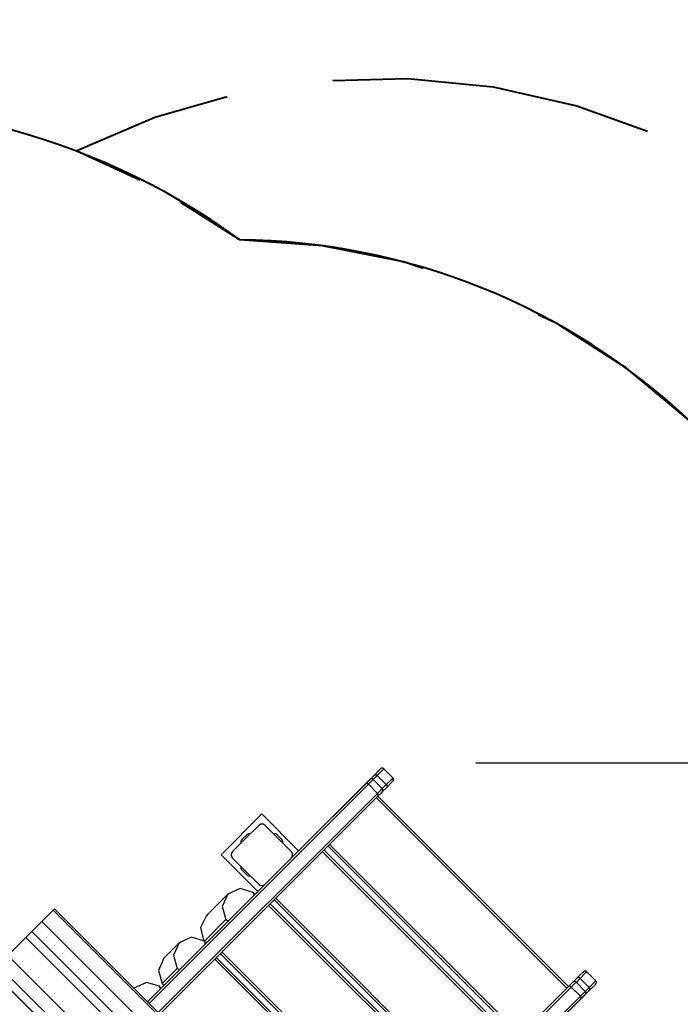
# Model space of a CAD drawing. Units: inches. Extents: x 241 to 353, y 128 to 292.
# Drawn here: x 299 to 313, y 214 to 236 of the extents above; entities that cross this region are included whole.
import ezdxf

# ---------------------------------------------------------------- set-up
doc = ezdxf.new("R2010")
doc.units = ezdxf.units.IN
doc.header["$MEASUREMENT"] = 0
doc.layers.add('Ebene 1', color=7, linetype='Continuous')

# ---------------------------------------------------------------- blocks, each defined once
blk = doc.blocks.new('block 2')
at = {"layer": 'Ebene 1', "color": 179, "lineweight": 40, "true_color": 0x1a171b}
for points in [[(305.822, 234.237), (307.448, 234.281), (309.297, 234.1), (311.109, 233.689), (312.638, 233.133)], [(300.256, 232.71), (301.965, 233.439), (303.529, 233.885)], [(301.635, 232.075), (300.256, 232.71)], [(303.806, 230.781), (302.522, 231.593)], [(307.779, 230.161), (307.354, 230.302), (305.595, 230.652), (303.806, 230.781)], [(313.563, 226.848), (312.185, 227.996), (310.675, 228.964), (310.27, 229.157)]]:
    blk.add_lwpolyline(points, dxfattribs=at)
at = {"layer": 'Ebene 1', "color": 179, "lineweight": 25, "true_color": 0x1a171b}
for points in [[(308.923, 219.44), (345.226, 219.44)], [(306.854, 219.314), (306.819, 219.279), (306.72, 219.179)], [(306.78, 219.169), (306.887, 219.276), (306.925, 219.314)], [(306.925, 219.314), (307.123, 219.116)], [(306.72, 219.179), (304.92, 217.379)], [(306.53, 218.989), (306.599, 219.058), (306.623, 219.082)], [(306.59, 218.979), (306.558, 218.996), (306.53, 218.989)], [(306.693, 219.082), (306.667, 219.055), (306.59, 218.979)], [(306.693, 219.082), (306.78, 219.169)], [(306.892, 218.884), (306.693, 219.082)], [(306.72, 219.179), (306.748, 219.187), (306.78, 219.169)], [(306.78, 219.169), (306.978, 218.971)], [(307.123, 219.116), (307.085, 219.078), (306.978, 218.971)], [(306.988, 218.911), (307.088, 219.01), (307.123, 219.045)], [(301.802, 214.261), (306.53, 218.989)], [(306.59, 218.979), (301.838, 214.226)], [(306.788, 218.78), (306.59, 218.979)], [(306.788, 218.78), (306.865, 218.857), (306.892, 218.884)], [(306.892, 218.813), (306.867, 218.789), (306.798, 218.72)], [(306.978, 218.971), (306.892, 218.884)], [(306.896, 218.818), (306.988, 218.911)], [(306.978, 218.971), (306.996, 218.939), (306.988, 218.911)], [(302.036, 214.028), (306.788, 218.78)], [(306.798, 218.72), (302.071, 213.992)], [(310.891, 214.556), (306.763, 218.684)], [(306.798, 218.72), (306.806, 218.748), (306.788, 218.78)], [(306.798, 218.719), (310.926, 214.591)], [(304.283, 218.334), (303.399, 217.45)], [(305.079, 217.538), (304.283, 218.334)], [(304.213, 218.086), (303.929, 217.803), (303.647, 217.52)], [(304.354, 218.086), (304.351, 218.089), (304.348, 218.092), (304.345, 218.094), (304.342, 218.096), (304.338, 218.098), (304.335, 218.101), (304.331, 218.103), (304.327, 218.105), (304.325, 218.106), (304.323, 218.107), (304.32, 218.108), (304.318, 218.109), (304.316, 218.11), (304.314, 218.111), (304.31, 218.112), (304.308, 218.112), (304.307, 218.113), (304.305, 218.113), (304.304, 218.113), (304.303, 218.114), (304.299, 218.114), (304.296, 218.115), (304.295, 218.115), (304.293, 218.115), (304.292, 218.115), (304.29, 218.115), (304.287, 218.116), (304.284, 218.116), (304.282, 218.116), (304.28, 218.116), (304.279, 218.116), (304.278, 218.116), (304.277, 218.115), (304.277, 218.115), (304.273, 218.115), (304.27, 218.115), (304.268, 218.115), (304.267, 218.114), (304.265, 218.114), (304.264, 218.114), (304.261, 218.113), (304.258, 218.112), (304.256, 218.112), (304.253, 218.111), (304.252, 218.111), (304.251, 218.11), (304.249, 218.11), (304.248, 218.109), (304.244, 218.107), (304.239, 218.105), (304.235, 218.103), (304.232, 218.101), (304.229, 218.1), (304.228, 218.099), (304.226, 218.098), (304.224, 218.096), (304.221, 218.094), (304.218, 218.092), (304.215, 218.089), (304.213, 218.086)], [(304.92, 217.52), (304.637, 217.803), (304.354, 218.086)], [(303.848, 217.779), (303.954, 217.885)], [(304.718, 217.779), (304.612, 217.885)], [(303.647, 217.52), (303.644, 217.517), (303.641, 217.515), (303.639, 217.512), (303.637, 217.508), (303.634, 217.505), (303.632, 217.502), (303.63, 217.498), (303.628, 217.494), (303.627, 217.492), (303.626, 217.489), (303.625, 217.487), (303.624, 217.485), (303.623, 217.483), (303.622, 217.48), (303.621, 217.477), (303.62, 217.475), (303.62, 217.473), (303.62, 217.472), (303.619, 217.471), (303.619, 217.469), (303.619, 217.466), (303.618, 217.463), (303.618, 217.461), (303.618, 217.46), (303.618, 217.458), (303.618, 217.456), (303.617, 217.453), (303.617, 217.45), (303.617, 217.448), (303.617, 217.447), (303.617, 217.446), (303.617, 217.445), (303.617, 217.444), (303.618, 217.443), (303.618, 217.44), (303.618, 217.437), (303.618, 217.435), (303.619, 217.434), (303.619, 217.432), (303.619, 217.431), (303.62, 217.428), (303.62, 217.425), (303.621, 217.422), (303.622, 217.42), (303.622, 217.418), (303.623, 217.417), (303.623, 217.416), (303.624, 217.415), (303.626, 217.41), (303.628, 217.406), (303.629, 217.402), (303.632, 217.398), (303.633, 217.396), (303.634, 217.394), (303.635, 217.393), (303.637, 217.391), (303.639, 217.388), (303.641, 217.385), (303.644, 217.382), (303.647, 217.379)], [(304.92, 217.379), (304.922, 217.382), (304.925, 217.385), (304.927, 217.388), (304.93, 217.391), (304.932, 217.394), (304.934, 217.398), (304.936, 217.402), (304.938, 217.406), (304.94, 217.408), (304.941, 217.41), (304.941, 217.412), (304.942, 217.414), (304.943, 217.417), (304.944, 217.419), (304.945, 217.422), (304.945, 217.425), (304.946, 217.426), (304.946, 217.428), (304.947, 217.429), (304.947, 217.43), (304.947, 217.434), (304.948, 217.437), (304.948, 217.438), (304.948, 217.44), (304.948, 217.441), (304.948, 217.443), (304.949, 217.446), (304.949, 217.449), (304.949, 217.451), (304.949, 217.453), (304.949, 217.454), (304.949, 217.454), (304.948, 217.455), (304.948, 217.456), (304.948, 217.459), (304.948, 217.463), (304.948, 217.464), (304.947, 217.466), (304.947, 217.467), (304.947, 217.469), (304.946, 217.472), (304.945, 217.475), (304.945, 217.477), (304.944, 217.48), (304.944, 217.481), (304.943, 217.482), (304.943, 217.483), (304.942, 217.485), (304.941, 217.489), (304.938, 217.494), (304.936, 217.497), (304.934, 217.501), (304.933, 217.503), (304.932, 217.505), (304.931, 217.507), (304.93, 217.508), (304.927, 217.512), (304.925, 217.515), (304.922, 217.517), (304.92, 217.52)], [(309.725, 213.389), (305.596, 217.517)], [(305.631, 217.553), (309.76, 213.424)], [(309.845, 213.509), (305.716, 217.637)], [(305.751, 217.673), (309.88, 213.544)], [(303.399, 217.45), (304.195, 216.654)], [(303.647, 217.379), (303.929, 217.096), (304.213, 216.813)], [(304.354, 216.813), (304.637, 217.096), (304.92, 217.379)], [(303.954, 217.015), (303.848, 217.121)], [(304.095, 216.633), (303.811, 216.717), (303.543, 216.595), (303.421, 216.327), (303.504, 216.044)], [(304.354, 216.813), (304.107, 216.566)], [(304.213, 216.813), (304.215, 216.811), (304.218, 216.808), (304.221, 216.806), (304.224, 216.803), (304.228, 216.801), (304.231, 216.798), (304.235, 216.796), (304.239, 216.794), (304.241, 216.793), (304.243, 216.792), (304.246, 216.792), (304.248, 216.79), (304.25, 216.79), (304.253, 216.789), (304.255, 216.788), (304.258, 216.787), (304.259, 216.787), (304.261, 216.787), (304.262, 216.786), (304.264, 216.786), (304.267, 216.786), (304.27, 216.785), (304.272, 216.785), (304.273, 216.784), (304.275, 216.784), (304.276, 216.784), (304.279, 216.784), (304.283, 216.784), (304.284, 216.784), (304.286, 216.784), (304.287, 216.784), (304.288, 216.784), (304.289, 216.784), (304.289, 216.784), (304.293, 216.784), (304.296, 216.785), (304.298, 216.785), (304.299, 216.786), (304.301, 216.786), (304.302, 216.786), (304.305, 216.787), (304.308, 216.787), (304.31, 216.788), (304.313, 216.789), (304.314, 216.789), (304.316, 216.79), (304.317, 216.79), (304.318, 216.79), (304.323, 216.792), (304.327, 216.794), (304.331, 216.796), (304.335, 216.798), (304.336, 216.8), (304.338, 216.801), (304.34, 216.802), (304.342, 216.803), (304.345, 216.806), (304.348, 216.808), (304.351, 216.811), (304.354, 216.813)], [(303.543, 216.595), (303.11, 216.162)], [(304.106, 216.565), (304.114, 216.601), (304.095, 216.633)], [(308.678, 212.342), (304.55, 216.471)], [(304.585, 216.506), (308.713, 212.378)], [(299.756, 216.246), (299.512, 216.003)], [(299.787, 216.277), (299.779, 216.269), (299.756, 216.246)], [(308.454, 207.549), (299.756, 216.246)], [(308.484, 207.579), (299.787, 216.277)], [(308.558, 212.222), (304.429, 216.351)], [(304.464, 216.386), (308.593, 212.257)], [(303.071, 216.122), (302.95, 215.87), (303.014, 215.596)], [(303.504, 216.044), (303.04, 215.579)], [(303.106, 216.158), (303.071, 216.122)], [(303.11, 216.162), (303.108, 216.16), (303.107, 216.159), (303.107, 216.158), (303.105, 216.158), (303.105, 216.156), (303.104, 216.156), (303.103, 216.155), (303.102, 216.153), (303.1, 216.151), (303.099, 216.151), (303.098, 216.15), (303.098, 216.149), (303.097, 216.148), (303.096, 216.147), (303.095, 216.146), (303.094, 216.146), (303.094, 216.145), (303.093, 216.145), (303.093, 216.144), (303.092, 216.143), (303.092, 216.143), (303.092, 216.143), (303.092, 216.143), (303.091, 216.142), (303.091, 216.142)], [(303.091, 216.142), (303.091, 216.142), (303.091, 216.143), (303.092, 216.143), (303.093, 216.144), (303.093, 216.144), (303.093, 216.145), (303.094, 216.145), (303.095, 216.146), (303.096, 216.147), (303.097, 216.148), (303.097, 216.149), (303.098, 216.15), (303.099, 216.15), (303.1, 216.151), (303.101, 216.152), (303.101, 216.153), (303.102, 216.153), (303.102, 216.154), (303.102, 216.154), (303.103, 216.155), (303.104, 216.156), (303.106, 216.158), (303.107, 216.159), (303.108, 216.16), (303.109, 216.161), (303.11, 216.161)], [(303.504, 216.044), (303.537, 216.024), (303.573, 216.032)], [(299.512, 216.003), (299.41, 215.9), (299.295, 215.785)], [(308.21, 207.305), (299.512, 216.003)], [(298.778, 215.268), (299.168, 215.658)], [(299.295, 215.785), (299.229, 215.719), (299.168, 215.659)], [(307.866, 206.961), (299.168, 215.659)], [(299.168, 215.658), (299.168, 215.659)], [(307.865, 206.961), (299.168, 215.658)], [(307.993, 207.088), (299.295, 215.785)], [(303.04, 215.579), (302.756, 215.662), (302.487, 215.54), (302.365, 215.271), (302.448, 214.987)], [(303.218, 215.678), (303.052, 215.512)], [(302.487, 215.54), (302.187, 215.239)], [(303.051, 215.51), (303.059, 215.547), (303.04, 215.579)], [(303.058, 215.553), (303.079, 215.551), (303.099, 215.559)], [(307.476, 206.571), (298.778, 215.268)], [(302.16, 215.212), (302.038, 214.943), (302.12, 214.66)], [(302.185, 215.236), (302.16, 215.212)], [(302.187, 215.239), (302.186, 215.238), (302.185, 215.236), (302.184, 215.236), (302.183, 215.235), (302.182, 215.234), (302.181, 215.233), (302.181, 215.232), (302.179, 215.23), (302.177, 215.229), (302.177, 215.228), (302.176, 215.228), (302.175, 215.227), (302.175, 215.226), (302.173, 215.225), (302.172, 215.223), (302.172, 215.223), (302.171, 215.223), (302.171, 215.222), (302.171, 215.222), (302.17, 215.221), (302.17, 215.221), (302.17, 215.221), (302.17, 215.22), (302.169, 215.22)], [(302.169, 215.22), (302.169, 215.22), (302.17, 215.221), (302.17, 215.221), (302.171, 215.222), (302.171, 215.223), (302.172, 215.223), (302.172, 215.224), (302.173, 215.224), (302.174, 215.226), (302.175, 215.227), (302.176, 215.228), (302.177, 215.228), (302.177, 215.229), (302.178, 215.23), (302.179, 215.23), (302.18, 215.231), (302.18, 215.232), (302.181, 215.232), (302.181, 215.233), (302.181, 215.233), (302.183, 215.235), (302.185, 215.236)], [(307.391, 211.055), (303.262, 215.184)], [(303.298, 215.219), (307.426, 211.091)], [(307.511, 211.176), (303.383, 215.304)], [(303.418, 215.339), (307.547, 211.211)], [(307.258, 206.354), (298.561, 215.051)], [(302.448, 214.987), (302.12, 214.66)], [(302.448, 214.987), (302.48, 214.968), (302.517, 214.976)], [(307.129, 206.224), (298.431, 214.922)], [(307.129, 206.225), (298.432, 214.922)], [(311.027, 214.69), (311.118, 214.781)], [(311.178, 214.77), (311.092, 214.684)], [(311.118, 214.781), (311.217, 214.881), (311.253, 214.915)], [(311.178, 214.77), (311.146, 214.788), (311.118, 214.781)], [(311.323, 214.915), (311.285, 214.878), (311.178, 214.77)], [(311.376, 214.573), (311.178, 214.77)], [(311.521, 214.718), (311.323, 214.915)], [(301.509, 214.561), (301.506, 214.558)], [(302.061, 214.6), (301.778, 214.683), (301.509, 214.561)], [(302.073, 214.532), (302.081, 214.568), (302.061, 214.6)], [(302.264, 214.724), (302.074, 214.534)], [(302.12, 214.66), (302.151, 214.64), (302.188, 214.647)], [(306.2, 209.864), (310.928, 214.592)], [(310.988, 214.581), (306.235, 209.828)], [(310.928, 214.592), (310.997, 214.661), (311.021, 214.685)], [(310.988, 214.581), (310.956, 214.599), (310.928, 214.592)], [(311.092, 214.685), (311.065, 214.658), (310.988, 214.581)], [(311.186, 214.383), (310.988, 214.581)], [(311.29, 214.487), (311.092, 214.685)], [(311.29, 214.486), (311.376, 214.573)], [(311.376, 214.573), (311.483, 214.68), (311.521, 214.718)], [(311.387, 214.512), (311.394, 214.54), (311.376, 214.573)], [(311.521, 214.647), (311.486, 214.612), (311.387, 214.512)], [(306.433, 209.631), (311.186, 214.383)], [(311.197, 214.323), (306.468, 209.595)], [(311.387, 214.512), (309.586, 212.712)], [(311.186, 214.383), (311.263, 214.46), (311.29, 214.487)], [(311.197, 214.323), (311.203, 214.351), (311.186, 214.383)], [(311.29, 214.416), (311.265, 214.392), (311.197, 214.323)]]:
    blk.add_lwpolyline(points, dxfattribs=at)
at = {"layer": 'Ebene 1', "color": 179, "lineweight": 40, "true_color": 0x1a171b}
for points in [[(303.806, 230.781), (297.266, 235.553), (288.011, 234.34), (282.921, 228.045)], [(313.563, 226.848), (310.923, 229.341), (307.436, 230.746), (303.806, 230.781)]]:
    blk.add_open_spline(points, degree=3, dxfattribs=at)
at = {"layer": 'Ebene 1', "color": 179, "lineweight": 25, "true_color": 0x1a171b}
for points in [[(306.925, 219.314), (306.906, 219.333), (306.874, 219.333), (306.854, 219.314)], [(306.693, 219.082), (306.674, 219.102), (306.642, 219.102), (306.623, 219.082)], [(307.123, 219.045), (307.142, 219.064), (307.142, 219.097), (307.123, 219.116)], [(306.892, 218.813), (306.911, 218.833), (306.911, 218.865), (306.892, 218.884)], [(303.848, 217.779), (303.829, 217.759), (303.821, 217.73), (303.83, 217.704)], [(304.029, 217.903), (304.003, 217.912), (303.974, 217.904), (303.954, 217.885)], [(304.612, 217.885), (304.592, 217.904), (304.563, 217.912), (304.537, 217.903)], [(304.736, 217.704), (304.745, 217.73), (304.737, 217.759), (304.718, 217.779)], [(303.83, 217.196), (303.821, 217.17), (303.829, 217.141), (303.848, 217.121)], [(303.954, 217.015), (303.974, 216.995), (304.003, 216.988), (304.029, 216.996)], [(311.323, 214.915), (311.304, 214.935), (311.272, 214.935), (311.253, 214.915)], [(311.092, 214.685), (311.072, 214.704), (311.04, 214.704), (311.021, 214.685)], [(311.521, 214.647), (311.54, 214.666), (311.54, 214.698), (311.521, 214.718)], [(311.29, 214.416), (311.309, 214.436), (311.309, 214.468), (311.29, 214.487)]]:
    blk.add_open_spline(points, degree=3, dxfattribs=at)

msp = doc.modelspace()

# ---------------------------------------------------------------- block references
at = {"layer": 'Ebene 1'}
msp.add_blockref('block 2', (0, 0), dxfattribs=at)

doc.saveas('drawing.dxf')
